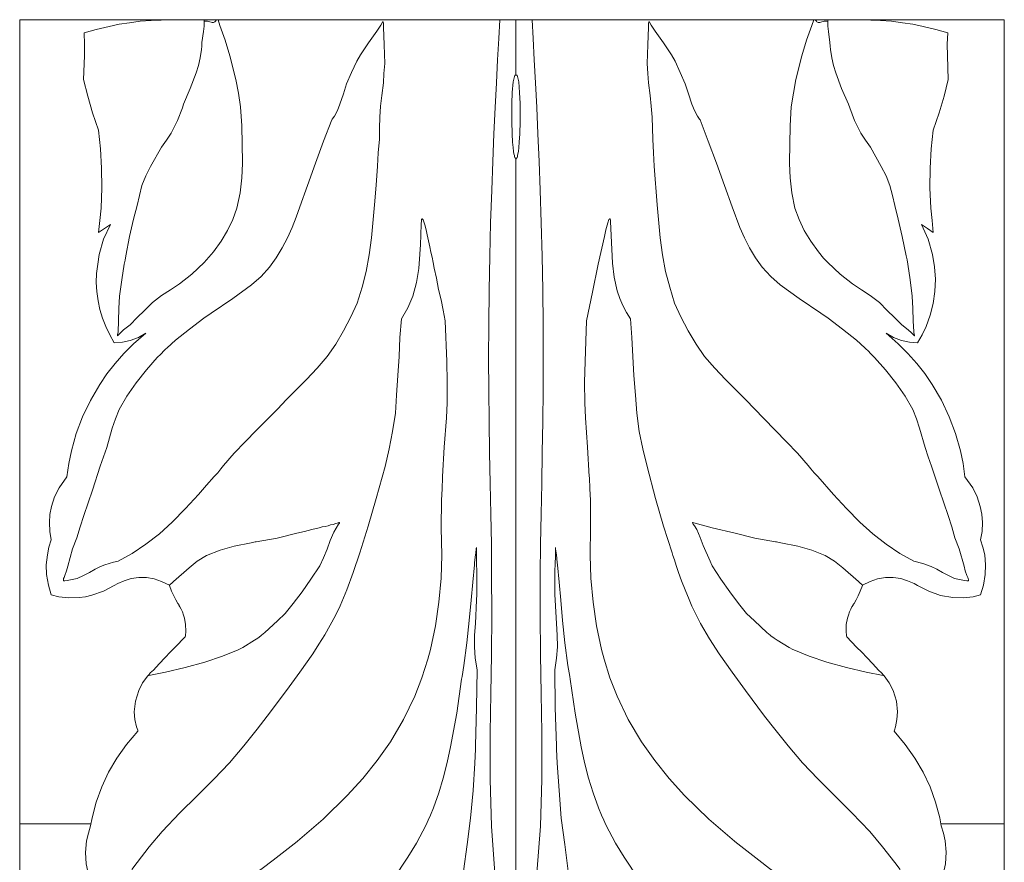
# Model space of a CAD drawing. Extents: x 2 to 250, y -216 to 7.
# Drawn here: x 2 to 127, y -100 to 7 of the extents above; entities that cross this region are included whole.
import ezdxf

# ---------------------------------------------------------------- set-up
doc = ezdxf.new("R2010")
doc.units = 0
doc.header["$MEASUREMENT"] = 0
doc.layers.add('0_Ном_пера__7', color=7, linetype='Continuous', lineweight=18)

msp = doc.modelspace()

# ---------------------------------------------------------------- linework, layer by layer
at = {"layer": '0_Ном_пера__7', "linetype": 'Continuous', "flags": 128}
for points in [[(2.06, -94.81), (2.06, -92.38), (2.06, -89.93), (2.06, -87.4), (2.06, -84.85), (2.06, -82.26), (2.06, -79.6), (2.06, -76.95), (2.06, -74.23), (2.06, -71.51), (2.06, -68.76), (2.06, -65.97), (2.06, -63.18), (2.06, -60.37), (2.06, -57.55), (2.06, -54.69), (2.06, -51.84), (2.06, -48.99), (2.06, -46.14), (2.06, -43.29), (2.06, -40.44), (2.06, -37.59), (2.06, -34.74), (2.06, -31.92), (2.06, -29.1), (2.06, -26.31), (2.06, -23.53), (2.06, -20.77), (2.06, -18.05), (2.06, -15.33), (2.06, -12.68), (2.06, -10.02), (2.06, -7.43), (2.06, -4.88), (2.06, -2.36), (2.06, 0.1), (2.06, 2.53), (2.06, 4.92), (2.06, 7.25)], [(2.06, 7.25), (21.27, 7.25)], [(10.25, 5.58), (11.76, 6), (13.4, 6.4), (14.68, 6.66), (16.02, 6.86), (17.37, 7.05), (18.74, 7.15), (21.27, 7.25)], [(21.27, 7.25), (25.04, 7.25), (25.46, 7.25)], [(25.2, 4.36), (25.4, 5.74), (25.46, 6.43), (25.46, 7.08)], [(25.46, 7.08), (25.92, 7.05), (26.38, 6.95), (26.51, 6.89), (26.68, 6.89), (26.77, 6.92), (26.84, 6.99), (26.94, 7.08), (27, 7.18), (27.13, 7.25)], [(25.46, 7.08), (25.46, 7.25)], [(27.13, 7.25), (26.94, 7.25), (26.77, 7.25), (26.71, 7.25), (26.61, 7.25), (26.54, 7.25), (26.48, 7.25), (26.41, 7.25), (26.38, 7.25), (26.22, 7.25), (25.79, 7.25), (25.46, 7.25)], [(27.26, 7.25), (27.17, 7.25), (27.13, 7.25)], [(27.26, 7.25), (27.49, 6.53), (28.15, 4.63), (28.74, 2.66), (29.49, -0.36)], [(27.26, 7.25), (40.11, 7.25), (47.65, 7.25), (51.42, 7.25), (53.32, 7.25), (54.27, 7.25), (55.02, 7.25), (55.81, 7.25), (56.6, 7.25), (56.96, 7.25), (57.29, 7.25), (57.65, 7.25), (58.04, 7.25), (58.4, 7.25), (58.73, 7.25), (58.96, 7.25), (59.19, 7.25), (59.51, 7.25), (60.1, 7.25), (60.73, 7.25), (61.38, 7.25), (61.94, 7.25), (62.46, 7.25), (62.89, 7.25), (63.02, 7.25)], [(44.86, 1.97), (45.32, 2.79), (46.34, 4.33), (47.42, 5.81), (47.91, 6.56), (48.11, 6.95), (48.14, 6.99), (48.18, 6.99), (48.21, 6.99), (48.21, 6.95), (48.24, 6.82), (48.24, 6.3), (48.34, 4.07), (48.4, 1.68)], [(63.02, 7.25), (62.89, 4.86), (62.73, 2.17), (62.59, -0.75), (62.43, -3.89), (62.27, -7.24), (62.14, -10.75), (62.01, -14.38), (61.84, -18.51), (61.74, -22.77), (61.65, -27.07), (61.61, -31.43), (61.58, -35.75), (61.61, -39.75), (61.65, -43.75), (61.71, -47.68), (61.81, -51.62), (61.87, -55.48), (61.94, -59.32), (61.97, -63.12), (62.01, -68.23), (61.94, -73.31), (61.87, -78.29), (61.77, -83.21), (61.77, -89.17), (61.97, -95.11), (62.4, -101.04)], [(63.02, 7.25), (63.35, 7.25), (63.68, 7.25), (64.04, 7.25), (64.63, 7.25), (65.05, 7.25)], [(65.05, 7.25), (65.05, 5.48), (65.05, 3.54), (65.05, 1.94), (65.05, 0.2)], [(67.12, 7.25), (66.79, 7.25), (66.46, 7.25), (66.07, 7.25), (65.51, 7.25), (65.05, 7.25)], [(67.12, 7.25), (67.25, 4.86), (67.38, 2.17), (67.54, -0.75), (67.71, -3.89), (67.84, -7.24), (68, -10.75), (68.13, -14.38), (68.26, -18.51), (68.4, -22.77), (68.46, -27.07), (68.53, -31.43), (68.53, -35.75), (68.53, -39.75), (68.46, -43.75), (68.4, -47.68), (68.33, -51.62), (68.26, -55.48), (68.2, -59.32), (68.13, -63.12), (68.13, -68.23), (68.17, -73.31), (68.26, -78.29), (68.33, -83.21), (68.33, -89.17), (68.17, -95.11), (67.71, -101.04)], [(102.87, 7.25), (89.99, 7.25), (82.46, 7.25), (78.69, 7.25), (76.82, 7.25), (75.87, 7.25), (75.08, 7.25), (74.33, 7.25), (73.51, 7.25), (73.18, 7.25), (72.85, 7.25), (72.46, 7.25), (72.1, 7.25), (71.74, 7.25), (71.41, 7.25), (71.15, 7.25), (70.92, 7.25), (70.62, 7.25), (70, 7.25), (69.41, 7.25), (68.76, 7.25), (68.17, 7.25), (67.68, 7.25), (67.25, 7.25), (67.12, 7.25)], [(85.27, 1.97), (84.82, 2.79), (83.8, 4.33), (82.72, 5.81), (82.23, 6.56), (82, 6.95), (81.96, 6.99), (81.93, 6.99), (81.93, 6.95), (81.9, 6.82), (81.87, 6.3), (81.8, 4.07), (81.7, 1.68)], [(102.87, 7.25), (102.61, 6.53), (101.96, 4.63), (101.37, 2.66), (100.61, -0.36)], [(102.87, 7.25), (102.97, 7.25), (103.01, 7.25)], [(104.64, 7.08), (104.19, 7.05), (103.76, 6.95), (103.63, 6.89), (103.43, 6.89), (103.33, 6.92), (103.27, 6.99), (103.2, 7.08), (103.1, 7.18), (103.01, 7.25)], [(103.01, 7.25), (103.2, 7.25), (103.33, 7.25), (103.4, 7.25), (103.5, 7.25), (103.6, 7.25), (103.66, 7.25), (103.73, 7.25), (103.76, 7.25), (103.92, 7.25), (104.32, 7.25), (104.68, 7.25)], [(104.64, 7.08), (104.68, 7.25)], [(104.91, 4.36), (104.74, 5.74), (104.64, 6.43), (104.64, 7.08)], [(108.84, 7.25), (105.07, 7.25), (104.68, 7.25)], [(119.88, 5.58), (118.38, 6), (116.74, 6.4), (115.43, 6.66), (114.12, 6.86), (112.74, 7.05), (111.36, 7.15), (108.84, 7.25)], [(108.84, 7.25), (127.06, 7.25)], [(127.06, -94.81), (127.06, -92.38), (127.06, -89.93), (127.06, -87.4), (127.06, -84.85), (127.06, -82.26), (127.06, -79.6), (127.06, -76.95), (127.06, -74.23), (127.06, -71.51), (127.06, -68.76), (127.06, -65.97), (127.06, -63.18), (127.06, -60.37), (127.06, -57.55), (127.06, -54.69), (127.06, -51.84), (127.06, -48.99), (127.06, -46.14), (127.06, -43.29), (127.06, -40.44), (127.06, -37.59), (127.06, -34.74), (127.06, -31.92), (127.06, -29.1), (127.06, -26.31), (127.06, -23.53), (127.06, -20.77), (127.06, -18.05), (127.06, -15.33), (127.06, -12.68), (127.06, -10.02), (127.06, -7.43), (127.06, -4.88), (127.06, -2.36), (127.06, 0.1), (127.06, 2.53), (127.06, 4.92), (127.06, 7.25)], [(10.16, -0.32), (10.29, 2.66), (10.29, 4.13), (10.25, 5.58)], [(119.95, -0.32), (119.85, 2.66), (119.82, 4.13), (119.88, 5.58)], [(25.13, 3.48), (25.17, 3.9), (25.2, 4.36)], [(105, 3.48), (104.94, 3.9), (104.91, 4.36)], [(24.45, 0.5), (24.74, 1.45), (24.97, 2.4), (25.13, 3.48)], [(105.66, 0.5), (105.37, 1.45), (105.17, 2.4), (105, 3.48)], [(43.55, -0.88), (44.18, 0.53), (44.86, 1.97)], [(48.4, 1.68), (48.3, 0.43), (48.24, -0.78)], [(81.7, 1.68), (81.8, 0.43), (81.9, -0.78)], [(86.55, -0.88), (85.93, 0.53), (85.27, 1.97)], [(22.87, -3.47), (23.72, -1.47), (24.45, 0.5)], [(65.05, 0.2), (65.05, 0.23), (65.02, 0.23), (64.99, 0.23), (64.95, 0.2), (64.92, 0.17), (64.86, 0.04), (64.73, -0.65), (64.59, -2), (64.56, -3.37), (64.53, -5.67), (64.59, -7.24), (64.63, -8.29), (64.69, -8.98), (64.76, -9.47), (64.79, -9.79), (64.86, -9.99), (64.89, -10.16), (64.92, -10.22), (64.95, -10.29), (64.99, -10.35), (65.02, -10.39), (65.02, -10.42), (65.05, -10.42)], [(65.05, 0.2), (65.09, 0.23), (65.12, 0.23), (65.15, 0.23), (65.18, 0.2), (65.22, 0.17), (65.28, 0.04), (65.41, -0.65), (65.51, -2), (65.58, -3.37), (65.58, -5.67), (65.55, -7.24), (65.48, -8.29), (65.41, -8.98), (65.38, -9.47), (65.32, -9.79), (65.28, -9.99), (65.25, -10.16), (65.22, -10.22), (65.18, -10.29), (65.15, -10.35), (65.12, -10.39), (65.09, -10.42), (65.05, -10.42)], [(107.27, -3.47), (106.38, -1.47), (105.66, 0.5)], [(12.06, -6.75), (11.3, -4.55), (10.71, -2.45), (10.16, -0.32)], [(29.49, -0.36), (29.82, -2.06), (30.08, -3.83)], [(41.69, -5.47), (41.75, -5.37), (42.01, -5.01), (42.41, -4.26), (42.7, -3.47), (43.16, -2.16), (43.55, -0.88)], [(48.24, -0.78), (48.04, -2.39), (47.88, -3.73), (47.78, -5.11), (47.72, -6.52), (47.72, -7.93)], [(81.9, -0.78), (82.09, -2.39), (82.23, -3.73), (82.36, -5.11), (82.39, -6.52), (82.42, -7.93)], [(88.45, -5.47), (88.35, -5.37), (88.13, -5.01), (87.73, -4.26), (87.41, -3.47), (86.98, -2.16), (86.55, -0.88)], [(100.61, -0.36), (100.28, -2.06), (100.02, -3.83)], [(118.05, -6.75), (118.8, -4.55), (119.42, -2.45), (119.95, -0.32)], [(20.05, -8.94), (20.71, -8.06), (21.27, -7.14), (22.09, -5.53), (22.71, -3.93), (22.87, -3.47)], [(110.08, -8.94), (109.43, -8.06), (108.84, -7.14), (108.05, -5.53), (107.43, -3.93), (107.27, -3.47)], [(30.08, -3.83), (30.28, -6.22), (30.31, -8.55), (30.35, -10.88), (30.35, -11.01)], [(100.02, -3.83), (99.86, -6.22), (99.83, -8.55), (99.79, -10.88), (99.79, -11.01)], [(37.62, -16.48), (38.6, -13.79), (39.62, -10.97), (40.64, -8.16), (41.69, -5.47)], [(92.52, -16.48), (91.53, -13.79), (90.52, -10.97), (89.47, -8.16), (88.45, -5.47)], [(12.06, -19.76), (12.25, -18.22), (12.39, -16.68), (12.48, -14.09), (12.45, -11.6), (12.32, -9.14), (12.06, -6.75)], [(118.05, -19.76), (117.89, -18.22), (117.75, -16.68), (117.62, -14.09), (117.66, -11.6), (117.79, -9.14), (118.05, -6.75)], [(47.72, -7.93), (47.58, -9.63), (47.49, -11.33)], [(82.42, -7.93), (82.52, -9.63), (82.62, -11.33)], [(17.56, -13.79), (18.09, -12.58), (18.68, -11.37), (20.05, -8.94)], [(112.54, -13.79), (112.05, -12.58), (111.43, -11.37), (110.08, -8.94)], [(30.35, -11.01), (30.25, -12.84), (30.05, -14.74), (29.62, -16.65), (29.13, -18.09), (28.44, -19.5), (27.62, -20.87), (26.68, -22.22)], [(65.05, -10.42), (65.05, -14.15), (65.05, -18.05), (65.05, -22.02), (65.05, -26.05), (65.05, -30.08), (65.05, -34.15), (65.05, -38.15), (65.05, -42.5), (65.05, -46.83), (65.05, -51.12), (65.05, -55.35), (65.05, -59.58), (65.05, -64.99), (65.05, -70.36), (65.05, -75.74), (65.05, -81.08), (65.05, -86.39), (65.05, -91.63), (65.05, -96.74), (65.05, -102.58)], [(99.79, -11.01), (99.86, -12.84), (100.09, -14.74), (100.48, -16.65), (101.01, -18.09), (101.66, -19.5), (102.51, -20.87), (103.46, -22.22)], [(47.49, -11.33), (47.32, -13.76), (47.12, -16.25), (46.73, -20.45), (46.44, -22.58), (46.04, -24.71), (45.55, -26.71), (44.9, -28.71)], [(82.62, -11.33), (82.98, -16.25), (83.37, -20.45), (83.67, -22.58), (84.06, -24.71), (84.59, -26.71), (85.21, -28.71)], [(16.51, -18.05), (16.97, -16.35), (17.27, -15.07), (17.56, -13.79)], [(113.59, -18.05), (113.17, -16.35), (112.87, -15.07), (112.54, -13.79)], [(31.49, -26.38), (32.71, -25.33), (33.79, -24.15), (34.64, -22.97), (35.39, -21.72), (36.05, -20.45), (36.64, -19.14), (37.16, -17.79), (37.62, -16.48)], [(98.61, -26.38), (97.4, -25.33), (96.32, -24.15), (95.47, -22.97), (94.71, -21.72), (94.06, -20.45), (93.5, -19.14), (92.52, -16.48)], [(14.06, -33.75), (13.5, -32.74), (13.01, -31.69), (12.58, -30.61), (12.25, -29.52), (12.03, -28.41), (11.86, -27.23), (11.79, -26.12), (11.83, -24.94), (11.96, -23.76), (12.16, -22.54), (12.71, -20.61), (13.57, -18.74)], [(13.57, -18.74), (12.81, -19.27), (12.06, -19.76)], [(15.53, -22.71), (16.02, -20.28), (16.51, -18.05)], [(50.53, -30.7), (51.35, -29.33), (51.98, -27.85), (52.44, -26.12), (52.73, -24.31), (52.86, -22.51), (52.93, -21.27), (52.99, -20.09), (52.99, -19.63), (53.03, -19.14), (53.03, -18.71), (53.06, -18.22), (53.09, -18.15), (53.09, -18.12), (53.12, -18.05), (53.12, -18.02), (53.16, -18.02), (53.19, -18.02), (53.19, -18.05), (53.26, -18.09), (53.29, -18.15), (53.48, -18.78), (53.65, -19.43), (53.78, -20.05), (54.14, -21.56), (54.27, -22.25), (54.44, -22.9), (54.57, -23.56), (54.7, -24.28), (54.96, -25.56), (55.25, -26.97), (55.55, -28.31), (55.84, -29.62), (56.07, -30.97)], [(79.6, -30.7), (79.08, -29.89), (78.62, -29.03), (78.23, -28.12), (77.93, -27.17), (77.54, -25.43), (77.34, -23.66), (77.15, -20.12), (77.11, -19.23), (77.08, -18.35), (77.05, -18.15), (77.02, -18.05), (76.98, -18.02), (76.95, -18.02), (76.92, -18.05), (76.85, -18.12), (76.72, -18.54), (76.49, -19.43), (76.3, -20.28), (75.51, -23.79), (74.79, -27.33), (74.39, -29.13), (74.03, -30.97)], [(114.61, -22.71), (114.08, -20.28), (113.59, -18.05)], [(116.05, -33.75), (116.64, -32.74), (117.13, -31.69), (117.66, -30.25), (118.02, -28.77), (118.24, -27.23), (118.31, -25.69), (118.21, -24.12), (117.95, -22.54), (117.39, -20.61), (116.54, -18.74)], [(116.54, -18.74), (117.29, -19.27), (118.05, -19.76)], [(26.68, -22.22), (26.08, -22.9), (25.46, -23.56)], [(103.46, -22.22), (104.12, -23), (104.64, -23.56)], [(15.33, -23.79), (15.43, -23.26), (15.53, -22.71)], [(25.46, -23.56), (23.92, -25.04), (22.35, -26.28)], [(104.64, -23.56), (106.22, -25.04), (107.79, -26.28)], [(114.8, -23.79), (114.71, -23.23), (114.61, -22.71)], [(14.75, -27.85), (15.04, -25.76), (15.33, -23.79)], [(115.36, -27.85), (115.1, -25.76), (114.8, -23.79)], [(22.35, -26.28), (21.2, -27.03), (20.05, -27.76), (18.94, -28.64), (17.92, -29.66)], [(26.35, -29.98), (29.13, -28.12), (31.49, -26.38)], [(103.76, -29.98), (101.01, -28.12), (98.61, -26.38)], [(107.79, -26.28), (108.94, -27.03), (110.05, -27.76), (111.2, -28.64), (112.21, -29.66)], [(16.09, -31.49), (15.24, -32.11), (14.84, -32.47), (14.68, -32.64), (14.55, -32.8), (14.52, -32.83), (14.48, -32.87), (14.48, -32.83), (14.48, -32.8), (14.48, -32.74), (14.55, -32.38), (14.61, -30.97), (14.65, -29.39), (14.75, -27.85)], [(44.9, -28.71), (44.11, -30.47), (43.19, -32.25), (42.18, -33.92), (41.1, -35.49)], [(85.21, -28.71), (86, -30.47), (86.91, -32.25), (87.93, -33.92), (89.01, -35.49)], [(114.05, -31.49), (114.87, -32.11), (115.26, -32.47), (115.46, -32.64), (115.59, -32.8), (115.62, -32.83), (115.62, -32.87), (115.66, -32.87), (115.66, -32.83), (115.66, -32.8), (115.62, -32.74), (115.56, -32.38), (115.49, -30.97), (115.46, -29.39), (115.36, -27.85)], [(17.92, -29.66), (16.97, -30.54), (16.09, -31.49)], [(20.78, -34.41), (21.86, -33.43), (23.63, -32.02), (25.43, -30.64), (26.35, -29.98)], [(109.36, -34.41), (108.28, -33.43), (106.51, -32.02), (104.68, -30.64), (103.76, -29.98)], [(112.21, -29.66), (113.13, -30.54), (114.05, -31.49)], [(49.88, -40.41), (50.08, -37.91), (50.24, -35.49), (50.34, -33.06), (50.53, -30.7)], [(56.07, -30.97), (56.3, -36.11), (56.33, -38.73), (56.33, -41.39)], [(74.03, -30.97), (73.84, -36.11), (73.77, -38.73), (73.8, -41.39)], [(80.23, -40.41), (80.03, -37.91), (79.9, -35.49), (79.77, -33.06), (79.6, -30.7)], [(8.06, -50.76), (8.29, -49.09), (8.65, -47.45), (9.24, -45.26), (10.03, -43.16), (11.04, -41.06), (12.22, -39.03), (13.14, -37.69), (14.19, -36.37), (15.3, -35.1), (16.51, -33.88), (18.06, -32.54)], [(18.06, -32.54), (17.14, -33.06), (16.09, -33.46), (15.11, -33.69), (14.06, -33.75)], [(112.05, -32.54), (113, -33.06), (114.02, -33.46), (115.03, -33.69), (116.05, -33.75)], [(122.05, -50.76), (121.82, -49.09), (121.49, -47.45), (120.87, -45.26), (120.08, -43.16), (119.1, -41.03), (117.92, -39.03), (116.97, -37.65), (115.95, -36.37), (114.8, -35.1), (113.59, -33.88), (112.05, -32.54)], [(19.53, -35.62), (19.96, -35.19), (20.41, -34.74)], [(20.41, -34.74), (20.58, -34.57), (20.78, -34.41)], [(109.72, -34.74), (109.53, -34.57), (109.36, -34.41)], [(110.58, -35.62), (110.15, -35.19), (109.72, -34.74)], [(14.68, -42.21), (15.66, -40.54), (16.84, -38.83), (18.15, -37.19), (19.53, -35.62)], [(41.1, -35.49), (39.82, -36.97), (38.47, -38.41), (37.19, -39.69), (35.95, -40.96), (34.77, -42.18), (33.62, -43.36)], [(89.01, -35.49), (90.29, -36.97), (91.67, -38.41), (94.19, -40.96), (96.52, -43.36)], [(115.43, -42.21), (114.48, -40.54), (113.3, -38.83), (111.99, -37.19), (110.58, -35.62)], [(47.32, -53.52), (48.44, -49.45), (48.96, -47.22), (49.39, -44.99), (49.75, -42.7), (49.88, -40.41)], [(82.78, -53.52), (81.7, -49.45), (81.18, -47.22), (80.72, -44.99), (80.39, -42.7), (80.23, -40.41)], [(12.29, -49.39), (12.71, -48.24), (13.11, -47.03), (13.79, -44.6), (14.22, -43.39), (14.68, -42.21)], [(56.33, -41.39), (56.24, -43.26), (55.97, -46.99), (55.75, -50.73), (55.75, -50.83)], [(73.8, -41.39), (73.9, -43.26), (74.13, -46.99), (74.36, -50.73), (74.39, -50.83)], [(117.82, -49.39), (117.39, -48.24), (117.03, -47.03), (116.31, -44.6), (115.92, -43.39), (115.43, -42.21)], [(33.62, -43.36), (32.11, -44.83), (30.67, -46.3)], [(96.52, -43.36), (97.99, -44.83), (99.43, -46.3)], [(30.67, -46.3), (29.3, -47.78), (27.95, -49.32), (27.59, -49.75)], [(99.43, -46.3), (100.81, -47.78), (102.15, -49.32), (102.51, -49.75)], [(10.19, -55.68), (11.3, -52.47), (12.29, -49.39)], [(27.59, -49.75), (27.2, -50.24), (26.77, -50.7)], [(102.51, -49.75), (102.94, -50.24), (103.37, -50.7)], [(119.92, -55.68), (118.84, -52.47), (117.82, -49.39)], [(6.06, -58.76), (5.89, -57.68), (5.83, -56.56), (5.89, -55.55), (6.09, -54.53), (6.49, -53.29), (7.08, -52.14), (8.06, -50.76)], [(26.77, -50.7), (25.76, -51.84), (24.74, -52.99), (23.1, -54.76), (21.43, -56.53)], [(55.75, -50.83), (55.68, -52.27), (55.62, -53.74)], [(74.39, -50.83), (74.46, -52.27), (74.52, -53.74)], [(103.37, -50.7), (105.37, -52.99), (107.04, -54.76), (108.71, -56.53)], [(124.05, -58.76), (124.24, -57.68), (124.28, -56.56), (124.21, -55.51), (124.01, -54.53), (123.62, -53.29), (123.06, -52.14), (122.05, -50.76)], [(45.26, -60.4), (46.31, -57.02), (47.32, -53.52)], [(55.62, -53.74), (55.58, -57.22), (55.65, -60.69)], [(74.52, -53.74), (74.52, -57.22), (74.49, -60.69)], [(84.88, -60.4), (83.8, -57.02), (82.78, -53.52)], [(9.73, -57.09), (10.19, -55.68)], [(120.38, -57.09), (119.92, -55.68)], [(8.78, -59.91), (9.3, -58.5), (9.73, -57.09)], [(21.43, -56.53), (19.79, -58.01), (18.09, -59.32), (16.35, -60.5), (14.55, -61.45)], [(40.15, -62.07), (40.64, -61.02), (41.1, -59.94), (41.49, -58.86), (41.95, -57.78), (42.54, -56.76), (42.6, -56.69), (42.67, -56.63), (42.67, -56.6), (42.67, -56.56), (42.64, -56.56), (42.57, -56.56), (42.51, -56.6), (42.37, -56.63), (42.18, -56.69), (41.85, -56.79), (41.52, -56.86), (41.23, -56.96), (40.83, -57.05), (40.47, -57.12), (40.08, -57.22), (39.16, -57.45), (38.21, -57.68), (37.23, -57.91)], [(89.99, -62.07), (89.93, -61.97), (89.7, -61.48), (88.85, -59.48), (88.45, -58.46), (88.03, -57.45), (87.73, -56.99), (87.57, -56.76), (87.5, -56.66), (87.47, -56.6), (87.47, -56.56), (87.5, -56.56), (87.63, -56.6), (88.09, -56.73), (89.99, -57.22), (92.88, -57.91)], [(108.71, -56.53), (110.35, -58.01), (112.05, -59.32), (113.79, -60.5), (115.56, -61.45)], [(121.33, -59.91), (120.8, -58.5), (120.38, -57.09)], [(37.23, -57.91), (34.74, -58.53), (32.08, -58.99)], [(92.88, -57.91), (95.37, -58.53), (98.02, -58.99)], [(6.06, -65.74), (5.7, -64.49), (5.47, -63.15), (5.44, -61.91), (5.57, -60.66), (5.76, -59.68), (6.06, -58.76)], [(9.37, -63.68), (8.09, -63.91), (7.8, -63.97), (7.73, -63.97), (7.67, -63.94), (7.63, -63.91), (7.63, -63.87), (7.63, -63.84), (7.63, -63.68), (7.7, -63.54), (7.8, -63.28), (7.99, -62.69), (8.16, -62.1), (8.78, -59.91)], [(32.08, -58.99), (31.95, -59.02), (31.43, -59.12), (29.3, -59.58), (27.53, -60.07), (25.79, -60.76)], [(59.81, -61.91), (59.81, -61.64), (59.94, -60.66), (59.97, -60.43), (60.01, -59.91), (60.01, -59.81), (60.04, -59.74), (60.04, -59.71), (60.04, -59.77), (60.04, -59.94), (60.04, -60.73), (60.07, -61.87), (60.1, -62.66)], [(70.33, -61.91), (70.3, -61.64), (70.2, -60.66), (70.17, -60.43), (70.1, -59.91), (70.1, -59.81), (70.1, -59.74), (70.1, -59.71), (70.1, -59.77), (70.1, -59.94), (70.1, -60.73), (70.03, -61.87), (70, -62.66)], [(98.02, -58.99), (98.16, -59.02), (98.71, -59.12), (100.84, -59.58), (102.61, -60.07), (103.46, -60.4), (104.32, -60.76)], [(120.74, -63.68), (122.01, -63.91), (122.31, -63.97), (122.38, -63.97), (122.44, -63.94), (122.47, -63.94), (122.51, -63.91), (122.51, -63.87), (122.51, -63.84), (122.47, -63.68), (122.44, -63.54), (122.31, -63.28), (122.11, -62.69), (121.95, -62.1), (121.33, -59.91)], [(124.05, -65.74), (124.44, -64.49), (124.64, -63.15), (124.67, -61.91), (124.57, -60.66), (124.34, -59.68), (124.05, -58.76)], [(25.79, -60.76), (24.61, -61.48), (23.56, -62.3), (21.6, -64.04)], [(39.26, -73.21), (40.05, -72), (40.8, -70.82), (41.49, -69.57), (42.15, -68.36), (42.73, -67.12), (43.58, -65.12), (44.4, -62.89), (45.26, -60.4)], [(55.65, -60.69), (55.55, -63.64), (55.29, -66.66), (54.83, -69.67), (54.2, -72.69)], [(74.49, -60.69), (74.59, -63.64), (74.85, -66.66), (75.28, -69.67), (75.93, -72.69)], [(90.88, -73.21), (89.63, -71.34), (88.49, -69.38), (87.41, -67.18), (87.04, -66.33), (86.55, -65.09), (86.09, -63.94), (85.7, -62.89), (85.41, -62), (85.18, -61.28), (84.98, -60.73), (84.88, -60.4)], [(104.32, -60.76), (105.5, -61.48), (106.58, -62.3), (108.54, -64.04)], [(14.55, -61.45), (13.99, -61.58), (13.43, -61.74), (12.88, -61.91), (12.32, -62.13), (11.63, -62.5), (10.94, -62.92)], [(35.75, -68.1), (36.8, -66.82), (37.92, -65.35), (39.03, -63.74), (40.15, -62.07)], [(59.38, -66.4), (59.58, -64.13), (59.81, -61.91)], [(70.76, -66.4), (70.53, -64.13), (70.33, -61.91)], [(94.35, -68.1), (93.31, -66.82), (92.22, -65.35), (91.08, -63.74), (89.99, -62.07)], [(115.56, -61.45), (116.71, -61.74), (117.79, -62.13), (118.51, -62.5), (119.2, -62.92)], [(10.94, -62.92), (10.16, -63.28), (9.37, -63.68)], [(21.07, -64.53), (20.05, -64.04), (19.14, -63.71), (18.15, -63.54), (17.17, -63.54), (16.22, -63.68), (15.33, -63.94), (14.52, -64.3), (14.06, -64.56)], [(60.1, -62.66), (60.1, -64.17), (60.1, -65.71)], [(70, -62.66), (70, -64.17), (70, -65.71)], [(109.07, -64.53), (110.05, -64.04), (110.97, -63.71), (111.99, -63.54), (112.94, -63.54), (113.92, -63.68), (114.77, -63.94), (115.62, -64.3), (116.05, -64.56)], [(119.2, -62.92), (119.98, -63.28), (120.74, -63.68)], [(14.06, -64.56), (12.68, -65.28), (11.21, -65.77), (10.42, -65.97), (9.63, -66.07), (8.29, -66.1), (7.04, -65.97), (6.06, -65.74)], [(21.6, -64.04), (21.5, -64.13), (21.1, -64.53), (21.07, -64.53)], [(21.07, -64.56), (21.07, -64.53)], [(22.28, -67.05), (22.25, -66.98), (22.12, -66.82), (21.89, -66.36), (21.63, -65.87), (21.33, -65.25), (21.07, -64.56)], [(107.86, -67.05), (107.89, -66.98), (107.99, -66.82), (108.25, -66.36), (108.51, -65.87), (108.77, -65.25), (109.07, -64.56)], [(108.54, -64.04), (108.64, -64.13), (109.04, -64.53), (109.07, -64.53)], [(109.07, -64.56), (109.07, -64.53)], [(116.05, -64.56), (117.46, -65.28), (118.97, -65.81), (120.51, -66.07), (121.85, -66.1), (123.1, -65.97), (124.05, -65.74)], [(60.1, -65.71), (60.07, -66.43), (59.91, -69.38), (59.81, -70.85), (59.78, -72.33), (59.87, -73.77), (60.14, -75.24)], [(70, -65.71), (70.03, -66.43), (70.23, -69.38), (70.3, -70.85), (70.33, -72.33), (70.23, -73.77), (70, -75.24)], [(23.07, -71.05), (23.1, -70.92), (23.14, -70.36), (23.1, -69.51), (22.97, -68.69), (22.84, -68.3), (22.71, -67.9), (22.54, -67.54), (22.41, -67.28), (22.28, -67.05)], [(58.17, -76.42), (58.24, -76.1), (58.43, -74.69), (58.83, -71.84), (59.12, -68.98), (59.38, -66.4)], [(71.94, -76.42), (71.9, -76.1), (71.67, -74.69), (71.28, -71.84), (70.98, -68.98), (70.76, -66.4)], [(107.07, -71.05), (107.04, -70.92), (106.97, -70.36), (107, -69.51), (107.17, -68.69), (107.27, -68.3), (107.4, -67.9), (107.56, -67.54), (107.72, -67.28), (107.86, -67.05)], [(32.67, -70.95), (32.77, -70.85), (33.2, -70.52), (34.8, -69.05), (35.75, -68.1)], [(97.43, -70.95), (97.34, -70.85), (96.91, -70.52), (95.34, -69.05), (94.35, -68.1)], [(18.58, -75.74), (18.64, -75.64), (19.04, -75.28), (19.76, -74.49), (20.55, -73.67), (21.17, -73.02), (21.79, -72.36), (23.07, -71.05)], [(31.89, -71.51), (32.28, -71.25), (32.67, -70.95)], [(98.22, -71.51), (97.83, -71.25), (97.43, -70.95)], [(111.56, -75.74), (111.46, -75.64), (111.1, -75.28), (110.35, -74.49), (109.59, -73.67), (108.97, -73.02), (108.31, -72.36), (107.07, -71.05)], [(29.79, -72.72), (29.89, -72.66), (30.38, -72.43), (31.89, -71.51)], [(100.35, -72.72), (100.22, -72.66), (99.73, -72.43), (98.22, -71.51)], [(25.56, -74.26), (27.82, -73.51), (29.79, -72.72)], [(35.92, -77.87), (37.62, -75.54), (39.26, -73.21)], [(54.2, -72.69), (53.88, -73.9), (53.12, -76.26), (52.21, -78.59), (50.8, -81.54), (49.12, -84.39)], [(75.93, -72.69), (76.26, -73.9), (76.98, -76.26), (77.9, -78.59), (79.31, -81.54), (81.02, -84.39)], [(94.19, -77.87), (92.52, -75.54), (90.88, -73.21)], [(104.55, -74.26), (102.28, -73.51), (100.35, -72.72)], [(18.32, -76), (18.45, -75.97), (20.58, -75.57), (23.07, -74.95), (25.56, -74.26)], [(111.79, -76), (111.69, -75.97), (109.53, -75.57), (107.04, -74.95), (104.55, -74.26)], [(17.07, -83.04), (17.04, -82.91), (16.88, -82.49), (16.68, -81.54), (16.61, -80.59), (16.75, -79.21), (17.17, -77.87), (17.66, -76.92), (18.32, -76)], [(18.32, -76), (18.48, -75.84), (18.58, -75.74)], [(60.14, -75.24), (60.07, -80.03), (59.94, -84.91)], [(70, -75.24), (70.03, -80.03), (70.2, -84.91)], [(111.79, -76), (111.66, -75.84), (111.56, -75.74)], [(113.07, -83.04), (113.1, -82.91), (113.23, -82.49), (113.43, -81.54), (113.49, -80.59), (113.36, -79.21), (112.97, -77.87), (112.44, -76.92), (111.79, -76)], [(56.76, -85.04), (57.55, -80.75), (58.17, -76.42)], [(73.34, -85.04), (72.56, -80.75), (71.94, -76.42)], [(32.21, -82.78), (33.49, -81.14), (35.92, -77.87)], [(97.92, -82.78), (96.61, -81.14), (94.19, -77.87)], [(11.07, -95.04), (11.27, -94.02), (11.79, -92.06), (12.48, -90.12), (13.34, -88.26), (14.38, -86.45), (15.63, -84.72), (17.07, -83.04)], [(20.15, -95.79), (22.38, -93.4), (24.61, -91.24), (26.71, -89.14), (28.68, -87.04), (30.51, -84.91), (32.21, -82.78)], [(109.99, -95.79), (107.72, -93.4), (105.53, -91.24), (103.43, -89.14), (101.43, -87.04), (99.63, -84.91), (97.92, -82.78)], [(119.06, -95.04), (118.87, -94.02), (118.34, -92.06), (117.66, -90.12), (116.77, -88.26), (115.72, -86.45), (114.48, -84.72), (113.07, -83.04)], [(49.12, -84.39), (47.45, -86.78), (45.62, -89.04), (43.65, -91.21), (40.57, -94.22), (37.33, -97.01)], [(59.94, -84.91), (59.91, -85.34), (59.84, -87.08), (59.61, -90.55), (59.29, -94.06), (58.86, -97.43), (58.4, -100.81)], [(70.2, -84.91), (70.2, -85.34), (70.3, -87.08), (70.53, -90.55), (70.82, -94.06), (71.25, -97.43), (71.71, -100.81)], [(81.02, -84.39), (82.69, -86.78), (84.52, -89.04), (86.45, -91.21), (89.57, -94.22), (92.81, -97.01)], [(54.2, -93.7), (54.6, -92.78), (55.29, -90.88), (55.84, -88.98), (56.33, -87.01), (56.76, -85.04)], [(75.93, -93.7), (75.54, -92.78), (74.85, -90.88), (74.26, -88.98), (73.77, -87.01), (73.34, -85.04)], [(53.65, -94.94), (53.91, -94.32), (54.2, -93.7)], [(76.49, -94.94), (76.2, -94.32), (75.93, -93.7)], [(2.06, -94.81), (11.11, -94.81)], [(2.06, -163.67), (2.06, -159.37), (2.06, -155.12), (2.06, -150.85), (2.06, -146.63), (2.06, -142.43), (2.06, -138.27), (2.06, -134.14), (2.06, -130.04), (2.06, -125.98), (2.06, -121.95), (2.06, -117.95), (2.06, -113.98), (2.06, -110.05), (2.06, -106.18), (2.06, -102.35), (2.06, -98.58), (2.06, -94.81)], [(51.35, -99.01), (52.44, -97.24), (53.65, -94.94)], [(78.79, -99.01), (77.7, -97.24), (76.49, -94.94)], [(119.03, -94.81), (127.06, -94.81)], [(127.06, -163.67), (127.06, -159.37), (127.06, -155.12), (127.06, -150.85), (127.06, -146.63), (127.06, -142.43), (127.06, -138.27), (127.06, -134.14), (127.06, -130.04), (127.06, -125.98), (127.06, -121.95), (127.06, -117.95), (127.06, -113.98), (127.06, -110.05), (127.06, -106.18), (127.06, -102.35), (127.06, -98.58), (127.06, -94.81)], [(12.06, -104.05), (11.43, -102.91), (10.85, -101.43), (10.52, -99.89), (10.42, -98.42), (10.55, -96.97), (10.78, -95.99), (11.07, -95.04)], [(16.29, -100.61), (16.97, -99.69), (18.51, -97.73), (20.15, -95.79)], [(113.82, -100.61), (113.17, -99.69), (111.59, -97.73), (109.99, -95.79)], [(118.05, -104.05), (118.71, -102.91), (119.26, -101.4), (119.59, -99.89), (119.69, -98.38), (119.56, -96.97), (119.36, -95.99), (119.06, -95.04)], [(37.33, -97.01), (37.29, -97.04), (34.25, -99.4), (32.84, -100.45), (31.2, -101.6)], [(92.81, -97.01), (92.84, -97.04), (95.89, -99.4), (97.27, -100.45), (98.91, -101.6)], [(47.58, -104.41), (49.52, -101.76), (51.35, -99.01)], [(82.55, -104.41), (80.62, -101.76), (78.79, -99.01)]]:
    msp.add_lwpolyline(points, dxfattribs=at)

doc.saveas('drawing.dxf')
